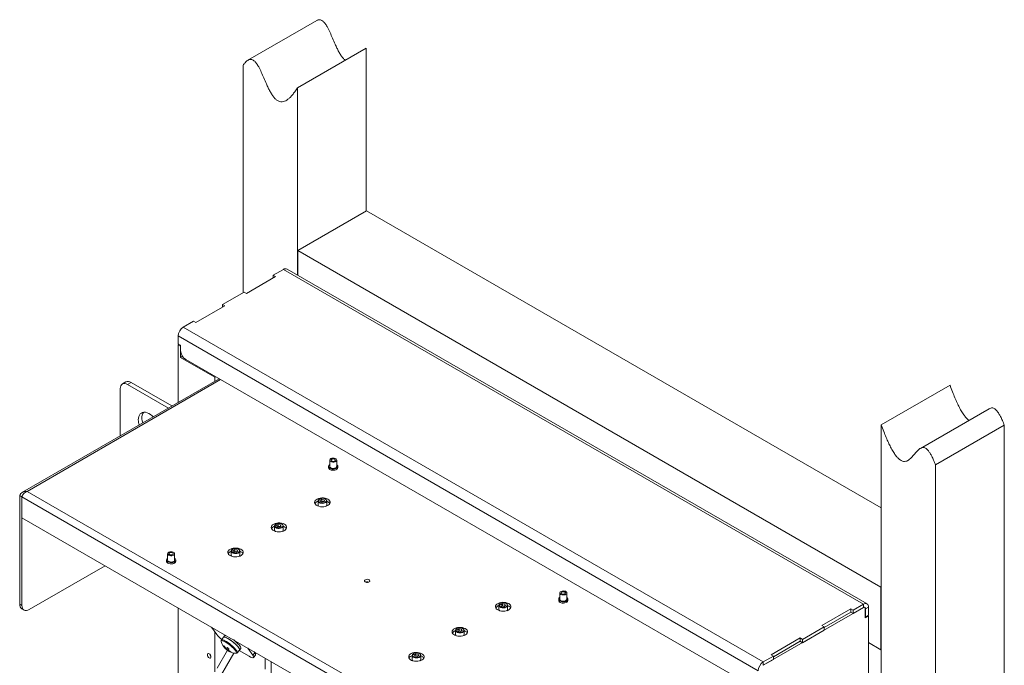
# Model space of a CAD drawing. Units: millimetres. Extents: x 72 to 6837, y -5881 to 2930.
# Drawn here: x 4331 to 5293, y -1910 to -1279 of the extents above; entities that cross this region are included whole.
import ezdxf

# ---------------------------------------------------------------- set-up
doc = ezdxf.new("R2010")
doc.units = ezdxf.units.MM

msp = doc.modelspace()

# ---------------------------------------------------------------- linework, layer by layer
at = {"color": 7, "linetype": 'Continuous', "lineweight": 18}
for p, q in [((4621.38, -1279.6), (4554.21, -1318.38)), ((4602.52, -1345.37), (4669.7, -1306.59)), ((4669.7, -1306.59), (4669.7, -1465.81)), ((4549.49, -1323.26), (4549.49, -1545.58)), ((4602.52, -1345.37), (4602.52, -1528.35)), ((4602.88, -1504.39), (4670.05, -1465.61)), ((5173.16, -1756.04), (4670.05, -1465.61)), ((4602.88, -1504.39), (5172.8, -1833.4)), ((4602.88, -1504.39), (4602.88, -1528.55)), ((4588.88, -1522.84), (4578.83, -1528.64)), ((4581.13, -1529.96), (4578.83, -1528.64)), ((4578.83, -1528.64), (4578.83, -1531.29)), ((5155.69, -1850.06), (4588.88, -1522.84)), ((5159.19, -1849.71), (4592.38, -1522.49)), ((4552.85, -1546.29), (4581.13, -1529.96)), ((4550.55, -1544.96), (4529.34, -1557.21)), ((4550.55, -1544.96), (4552.85, -1546.29)), ((4503.35, -1574.87), (4531.64, -1558.54)), ((4531.64, -1558.54), (4529.34, -1557.21)), ((4529.34, -1557.21), (4529.34, -1559.86)), ((4501.05, -1573.54), (4491.01, -1579.33)), ((4501.05, -1573.54), (4503.35, -1574.87)), ((4491.01, -1579.33), (5057.83, -1906.55)), ((5052.88, -1915.12), (4486.06, -1587.91)), ((4486.06, -1595.67), (4486.06, -1587.91)), ((4488.4, -1597.01), (4486.06, -1595.67)), ((4486.77, -1596.07), (4486.06, -1596.48)), ((4486.06, -1596.48), (4488.36, -1597.81)), ((4486.06, -1652.85), (4486.06, -1596.48)), ((4488.4, -1602.32), (4488.4, -1597.01)), ((4488.4, -1597.79), (4488.36, -1597.81)), ((4488.36, -1608.83), (4488.36, -1597.81)), ((4490.2, -1607.77), (4488.36, -1608.83)), ((4488.36, -1608.83), (4521.98, -1628.24)), ((5045.6, -1929.7), (4493.35, -1610.89)), ((4526.04, -1629.77), (4334.03, -1740.61)), ((4527.53, -1630.63), (4338.38, -1739.82)), ((4435.01, -1632.79), (4431.48, -1634.83)), ((4440.01, -1633.28), (4436.48, -1635.32)), ((4476.45, -1658.4), (4436.48, -1635.32)), ((4479.98, -1656.36), (4440.01, -1633.28)), ((4521.98, -1628.24), (4522.69, -1627.83)), ((4521.98, -1632.11), (4521.98, -1628.24)), ((4429.41, -1639.41), (4429.41, -1685.55)), ((5173.16, -1674.79), (5240.33, -1636.01)), ((5278.56, -1659.02), (5211.39, -1697.8)), ((5173.16, -1674.79), (5173.16, -1964.49)), ((5226.19, -1713.91), (5293.37, -1675.13)), ((5293.37, -1675.13), (5293.37, -3084.2)), ((4634.07, -1709.31), (4634.07, -1715.43)), ((4640.97, -1715.43), (4640.97, -1709.31)), ((4633.02, -1715.43), (4633.02, -1716.66)), ((4642.02, -1716.66), (4642.02, -1715.43)), ((5226.19, -1713.91), (5226.19, -3122.98)), ((4338.38, -1739.82), (4822.26, -2019.16)), ((4333.29, -1745.21), (4331.17, -1743.99)), ((4331.17, -1850.06), (4331.17, -1743.99)), ((4333.29, -1851.28), (4333.29, -1745.21)), ((4333.36, -1745.25), (4820.06, -2026.22)), ((4333.36, -1745.25), (4333.36, -1765.59)), ((4622.67, -1749.11), (4622.67, -1752.99)), ((4623.91, -1747.38), (4624, -1747.32)), ((4626.31, -1747.59), (4624.64, -1748.55)), ((4625.25, -1749.87), (4624.64, -1748.55)), ((4625.25, -1749.87), (4627.53, -1750.22)), ((4626.31, -1749.63), (4625.76, -1749.95)), ((4626.31, -1747.59), (4628.59, -1747.94)), ((4626.31, -1749.63), (4626.31, -1747.59)), ((4626.31, -1749.63), (4627.45, -1749.81)), ((4627.45, -1749.81), (4628.07, -1749.91)), ((4627.53, -1750.22), (4629.2, -1749.26)), ((4628.59, -1747.94), (4629.2, -1749.26)), ((4628.59, -1749.61), (4628.59, -1747.94)), ((4631.17, -1752.99), (4631.17, -1749.11)), ((4632.26, -1749.91), (4631.17, -1749.39)), ((4333.36, -1765.59), (4820.06, -2046.55)), ((4580.24, -1773.6), (4580.24, -1777.48)), ((4581.49, -1771.87), (4581.58, -1771.82)), ((4583.88, -1772.08), (4582.21, -1773.05)), ((4582.82, -1774.36), (4582.21, -1773.05)), ((4582.82, -1774.36), (4585.1, -1774.71)), ((4583.88, -1774.13), (4583.34, -1774.44)), ((4583.88, -1772.08), (4586.16, -1772.44)), ((4583.88, -1774.13), (4583.88, -1772.08)), ((4583.88, -1774.13), (4585.02, -1774.3)), ((4585.02, -1774.3), (4585.65, -1774.4)), ((4585.1, -1774.71), (4586.77, -1773.75)), ((4586.16, -1772.44), (4586.77, -1773.75)), ((4586.16, -1774.1), (4586.16, -1772.44)), ((4588.74, -1777.48), (4588.74, -1773.6)), ((4589.83, -1774.4), (4588.74, -1773.88)), ((4537.82, -1798.1), (4537.82, -1801.97)), ((4539.06, -1796.36), (4539.15, -1796.31)), ((4541.45, -1796.58), (4539.79, -1797.54)), ((4540.4, -1798.85), (4539.79, -1797.54)), ((4540.4, -1798.85), (4542.68, -1799.21)), ((4541.45, -1798.62), (4540.91, -1798.93)), ((4541.45, -1796.58), (4543.73, -1796.93)), ((4541.45, -1798.62), (4541.45, -1796.58)), ((4541.45, -1798.62), (4542.59, -1798.79)), ((4542.59, -1798.79), (4543.22, -1798.89)), ((4542.68, -1799.21), (4544.34, -1798.24)), ((4543.73, -1796.93), (4544.34, -1798.24)), ((4543.73, -1798.6), (4543.73, -1796.93)), ((4546.32, -1801.97), (4546.32, -1798.1)), ((4547.4, -1798.89), (4546.32, -1798.37)), ((4474.63, -1806.87), (4474.63, -1808.1)), ((4475.68, -1800.75), (4475.68, -1806.87)), ((4482.58, -1806.87), (4482.58, -1800.75)), ((4483.63, -1808.1), (4483.63, -1806.87)), ((4414.62, -1812.5), (4340.36, -1855.37)), ((5172.8, -1833.4), (5173.16, -1833.2)), ((5172.8, -1894.64), (5172.8, -1833.4)), ((4857.88, -1845.24), (4857.88, -1846.47)), ((4858.93, -1839.12), (4858.93, -1845.24)), ((4865.83, -1845.24), (4865.83, -1839.12)), ((4866.88, -1846.47), (4866.88, -1845.24)), ((4331.17, -1850.06), (4333.29, -1851.28)), ((4333.24, -1854.64), (4335.36, -1855.86)), ((4486.06, -1978.29), (4486.06, -1853.74)), ((4799.44, -1851.16), (4799.44, -1855.04)), ((4800.69, -1849.43), (4800.78, -1849.38)), ((4803.08, -1849.64), (4801.42, -1850.61)), ((4802.03, -1851.92), (4801.42, -1850.61)), ((4802.03, -1851.92), (4804.3, -1852.27)), ((4803.08, -1851.68), (4802.54, -1852)), ((4803.08, -1849.64), (4805.36, -1849.99)), ((4803.08, -1851.68), (4803.08, -1849.64)), ((4803.08, -1851.68), (4804.22, -1851.86)), ((4804.22, -1851.86), (4804.85, -1851.96)), ((4804.3, -1852.27), (4805.97, -1851.31)), ((4805.36, -1849.99), (4805.97, -1851.31)), ((4805.36, -1851.66), (4805.36, -1849.99)), ((4807.94, -1855.04), (4807.94, -1851.16)), ((4809.03, -1851.96), (4807.94, -1851.44)), ((5155.69, -1853.32), (5057.83, -1909.82)), ((5143.35, -1854.53), (5115.07, -1870.85)), ((5145.65, -1855.85), (5143.35, -1854.53)), ((5143.35, -1857.79), (5143.35, -1854.53)), ((5145.65, -1855.85), (5155.69, -1850.06)), ((5145.65, -1859.12), (5155.69, -1853.32)), ((5145.65, -1859.12), (5145.65, -1855.85)), ((5155.69, -1853.32), (5155.69, -1850.06)), ((5156.94, -1853.2), (5156.66, -1853.03)), ((5157.46, -1863.32), (5157.46, -1854.34)), ((5157.46, -1854.34), (5157.81, -1854.55)), ((5157.81, -1854.55), (5160.64, -1852.91)), ((5157.81, -1862.3), (5157.81, -1854.55)), ((5160.64, -1860.67), (5160.64, -1852.91)), ((5117.37, -1872.79), (5143.35, -1857.79)), ((5143.35, -1857.79), (5145.65, -1859.12)), ((5160.64, -1861.49), (5157.46, -1863.32)), ((5157.81, -1862.3), (5157.46, -1862.1)), ((5160.64, -1860.67), (5157.81, -1862.3)), ((5160.64, -1861.49), (5159.93, -1861.08)), ((5160.64, -1971.72), (5160.64, -1861.49)), ((4523.68, -1879.64), (4518.73, -1872.6)), ((4757.02, -1875.65), (4757.02, -1879.53)), ((4758.26, -1873.92), (4758.35, -1873.87)), ((4760.66, -1874.13), (4758.99, -1875.1)), ((4759.6, -1876.41), (4758.99, -1875.1)), ((4760.66, -1876.18), (4760.11, -1876.49)), ((4760.66, -1874.13), (4762.94, -1874.49)), ((4760.66, -1876.18), (4760.66, -1874.13)), ((4760.66, -1876.18), (4761.8, -1876.35)), ((4761.88, -1876.76), (4763.55, -1875.8)), ((4762.94, -1874.49), (4763.55, -1875.8)), ((4762.94, -1876.15), (4762.94, -1874.49)), ((4765.52, -1879.53), (4765.52, -1875.65)), ((4766.61, -1876.45), (4765.52, -1875.93)), ((5096.15, -1884.43), (5117.37, -1872.18)), ((5096.15, -1887.69), (5117.37, -1875.45)), ((5115.07, -1870.85), (5117.37, -1872.18)), ((5117.37, -1872.18), (5117.37, -1875.45)), ((4521.98, -1916.07), (4521.98, -1877.23)), ((4530.39, -1882.34), (4528.22, -1885.04)), ((4528.34, -1884.94), (4528.23, -1885.03)), ((4531.62, -1880.81), (4530.39, -1882.34)), ((4530.51, -1882.23), (4530.39, -1882.34)), ((4759.6, -1876.41), (4761.88, -1876.76)), ((4761.8, -1876.35), (4762.42, -1876.45)), ((5093.86, -1883.1), (5065.57, -1899.43)), ((5096.15, -1884.43), (5093.86, -1883.1)), ((5093.86, -1886.37), (5093.86, -1883.1)), ((5096.15, -1887.69), (5096.15, -1884.43)), ((4523.98, -1912.62), (4534.07, -1895.13)), ((4527.95, -1886.18), (4528.01, -1886.52)), ((4530.3, -1890.98), (4530.75, -1890.78)), ((4531.92, -1893.01), (4532.25, -1892.66)), ((4533.99, -1895.01), (4535.25, -1893.55)), ((4535.32, -1895.26), (4535.07, -1895.62)), ((4543.81, -1897.57), (4545.98, -1894.87)), ((4555.5, -1901), (4545.63, -1895.3)), ((4545.98, -1894.87), (4547.21, -1893.34)), ((4554.08, -1893.01), (4559.04, -1900.05)), ((5067.87, -1901.37), (5093.86, -1886.37)), ((5093.86, -1886.37), (5096.15, -1887.69)), ((5160.64, -1887.62), (5172.8, -1894.64)), ((5172.8, -1894.64), (5173.16, -1894.44)), ((4540.3, -1897.83), (4471.12, -2017.65)), ((4537.36, -1896.83), (4537.44, -1896.43)), ((4559.04, -1900.05), (4560.87, -1897.77)), ((4559.76, -1902.23), (4561.6, -1899.95)), ((4559.88, -1896.35), (4560.87, -1897.77)), ((4571.07, -1902.81), (4571.07, -1913.59)), ((4714.59, -1900.15), (4714.59, -1904.02)), ((4715.84, -1898.41), (4715.93, -1898.36)), ((4718.23, -1898.63), (4716.56, -1899.59)), ((4717.17, -1900.9), (4716.56, -1899.59)), ((4717.17, -1900.9), (4719.45, -1901.26)), ((4718.23, -1900.67), (4717.69, -1900.98)), ((4718.23, -1898.63), (4720.51, -1898.98)), ((4718.23, -1900.67), (4718.23, -1898.63)), ((4718.23, -1900.67), (4719.37, -1900.84)), ((4719.37, -1900.84), (4720, -1900.94)), ((4719.45, -1901.26), (4721.12, -1900.29)), ((4720.51, -1898.98), (4721.12, -1900.29)), ((4720.51, -1900.65), (4720.51, -1898.98)), ((4723.09, -1904.02), (4723.09, -1900.15)), ((4724.18, -1900.94), (4723.09, -1900.42)), ((5057.83, -1906.55), (5067.87, -1900.75)), ((5057.83, -1909.82), (5067.87, -1904.02)), ((5065.57, -1899.43), (5067.87, -1900.75)), ((5067.87, -1900.75), (5067.87, -1904.02)), ((4576.93, -1906.19), (4576.93, -1921.75)), ((5057.83, -1909.82), (5057.83, -1906.55))]:
    msp.add_line(p, q, dxfattribs=at)
at = {"color": 7, "linetype": 'Continuous', "lineweight": 18, "flags": 128}
for points in [[(4436.48, -1635.32), (4435.1, -1634.68), (4433.77, -1634.38), (4432.55, -1634.43), (4431.48, -1634.83), (4430.6, -1635.56), (4429.94, -1636.59), (4429.54, -1637.89), (4429.41, -1639.41)], [(4461.57, -1666.99), (4460.5, -1665.96), (4458.91, -1664.68), (4457.28, -1663.67), (4455.67, -1662.96), (4454.1, -1662.55), (4452.62, -1662.46), (4451.26, -1662.7), (4450.05, -1663.24), (4449.01, -1664.09), (4448.18, -1665.23), (4447.58, -1666.61), (4447.21, -1668.23), (4447.08, -1670.03)], [(4451.35, -1672.88), (4450.9, -1670.94), (4450.65, -1668.94), (4450.65, -1667.06), (4450.9, -1665.35), (4451.39, -1663.85), (4452.11, -1662.58), (4452.17, -1662.5)], [(4635.08, -1710.72), (4634.42, -1710.18), (4634.1, -1709.56), (4634.15, -1708.9), (4634.56, -1708.29), (4635.29, -1707.79), (4636.27, -1707.45), (4637.38, -1707.32), (4638.51, -1707.4), (4639.53, -1707.69), (4640.33, -1708.15), (4640.83, -1708.74), (4640.97, -1709.39), (4640.74, -1710.03), (4640.16, -1710.6), (4639.29, -1711.02), (4638.23, -1711.26), (4637.1, -1711.29), (4636.01, -1711.1), (4635.08, -1710.72)], [(4636.04, -1710.17), (4635.58, -1709.77), (4635.42, -1709.31), (4635.58, -1708.85), (4636.04, -1708.45), (4636.72, -1708.19), (4637.52, -1708.1), (4638.33, -1708.19), (4639.01, -1708.45), (4639.46, -1708.85), (4639.62, -1709.31), (4639.46, -1709.77), (4639.01, -1710.17), (4638.33, -1710.43), (4637.52, -1710.52), (4636.72, -1710.43), (4636.04, -1710.17)], [(4633.02, -1716.66), (4633.13, -1717.21), (4633.57, -1717.9), (4634.34, -1718.5), (4635.37, -1718.94), (4636.57, -1719.2), (4637.85, -1719.25), (4639.1, -1719.09), (4640.22, -1718.74), (4641.13, -1718.22), (4641.74, -1717.57), (4642.01, -1716.84), (4642.02, -1716.66)], [(4634.07, -1713.77), (4633.92, -1713.88), (4633.31, -1714.53), (4633.04, -1715.25), (4633.13, -1715.99), (4633.57, -1716.68), (4634.34, -1717.27), (4635.37, -1717.71), (4636.57, -1717.97), (4637.85, -1718.02), (4639.1, -1717.87), (4640.22, -1717.51), (4641.13, -1716.99), (4641.74, -1716.34), (4642.01, -1715.62), (4641.92, -1714.88), (4641.47, -1714.19), (4640.97, -1713.77)], [(4634.07, -1715.43), (4634.22, -1716), (4634.72, -1716.59), (4635.52, -1717.05), (4636.54, -1717.34), (4637.67, -1717.42), (4638.78, -1717.29), (4639.75, -1716.95), (4640.49, -1716.45), (4640.9, -1715.84), (4640.97, -1715.43)], [(4632.26, -1747.46), (4630.98, -1746.87), (4629.52, -1746.45), (4627.94, -1746.22), (4626.31, -1746.2), (4624.7, -1746.37), (4623.2, -1746.75), (4621.88, -1747.3), (4620.79, -1748), (4619.98, -1748.82), (4619.5, -1749.72), (4619.37, -1750.66), (4619.59, -1751.59), (4620.15, -1752.48), (4621.03, -1753.27), (4622.19, -1753.94), (4623.56, -1754.44), (4625.1, -1754.77), (4626.71, -1754.9), (4628.34, -1754.82), (4629.9, -1754.54), (4631.32, -1754.08), (4632.54, -1753.45), (4633.49, -1752.68), (4634.14, -1751.82), (4634.44, -1750.89), (4634.4, -1749.95), (4634, -1749.04), (4633.28, -1748.19), (4632.26, -1747.46)], [(4631.17, -1749.11), (4631.16, -1749.2), (4630.93, -1749.92), (4630.34, -1750.57), (4629.44, -1751.08), (4628.32, -1751.43), (4627.08, -1751.56), (4625.82, -1751.48), (4624.66, -1751.19), (4623.7, -1750.71), (4623.02, -1750.09), (4622.69, -1749.39), (4622.67, -1749.11)], [(4624.09, -1747.27), (4623.38, -1747.83), (4622.99, -1748.48), (4622.94, -1749.16), (4623.25, -1749.83), (4623.89, -1750.41), (4624.79, -1750.86), (4625.88, -1751.14), (4627.07, -1751.21), (4628.24, -1751.09), (4629.29, -1750.76), (4630.14, -1750.28), (4630.69, -1749.67), (4630.92, -1748.99), (4630.78, -1748.31), (4630.3, -1747.68), (4629.53, -1747.16), (4628.52, -1746.79), (4627.37, -1746.61), (4626.17, -1746.64), (4625.05, -1746.86), (4624.09, -1747.27)], [(4589.83, -1771.95), (4588.56, -1771.36), (4587.1, -1770.94), (4585.51, -1770.71), (4583.88, -1770.69), (4582.28, -1770.87), (4580.78, -1771.24), (4579.45, -1771.79), (4578.36, -1772.49), (4577.56, -1773.31), (4577.08, -1774.21), (4576.94, -1775.15), (4577.16, -1776.08), (4577.73, -1776.97), (4578.61, -1777.76), (4579.76, -1778.43), (4581.14, -1778.94), (4582.67, -1779.26), (4584.29, -1779.39), (4585.91, -1779.31), (4587.47, -1779.04), (4588.9, -1778.57), (4590.11, -1777.94), (4591.06, -1777.18), (4591.71, -1776.31), (4592.02, -1775.39), (4591.97, -1774.44), (4591.58, -1773.53), (4590.85, -1772.68), (4589.83, -1771.95)], [(4588.74, -1773.6), (4588.74, -1773.69), (4588.5, -1774.41), (4587.91, -1775.06), (4587.02, -1775.58), (4585.9, -1775.92), (4584.65, -1776.05), (4583.39, -1775.97), (4582.23, -1775.68), (4581.27, -1775.2), (4580.6, -1774.58), (4580.27, -1773.88), (4580.24, -1773.6)], [(4581.66, -1771.77), (4580.95, -1772.32), (4580.56, -1772.97), (4580.52, -1773.66), (4580.83, -1774.32), (4581.46, -1774.9), (4582.36, -1775.35), (4583.46, -1775.63), (4584.64, -1775.71), (4585.81, -1775.58), (4586.87, -1775.26), (4587.71, -1774.77), (4588.27, -1774.16), (4588.49, -1773.49), (4588.36, -1772.8), (4587.88, -1772.17), (4587.1, -1771.65), (4586.09, -1771.28), (4584.94, -1771.1), (4583.75, -1771.13), (4582.62, -1771.36), (4581.66, -1771.77)], [(4476.69, -1802.16), (4476.03, -1801.62), (4475.71, -1800.99), (4475.76, -1800.34), (4476.17, -1799.73), (4476.9, -1799.23), (4477.88, -1798.89), (4478.99, -1798.76), (4480.12, -1798.84), (4481.14, -1799.13), (4481.94, -1799.59), (4482.44, -1800.18), (4482.58, -1800.83), (4482.35, -1801.47), (4481.77, -1802.03), (4480.9, -1802.46), (4479.84, -1802.7), (4478.71, -1802.72), (4477.62, -1802.54), (4476.69, -1802.16)], [(4547.4, -1796.44), (4546.13, -1795.85), (4544.67, -1795.43), (4543.08, -1795.21), (4541.45, -1795.18), (4539.85, -1795.36), (4538.35, -1795.73), (4537.02, -1796.28), (4535.93, -1796.98), (4535.13, -1797.8), (4534.65, -1798.7), (4534.52, -1799.64), (4534.74, -1800.58), (4535.3, -1801.46), (4536.18, -1802.25), (4537.33, -1802.92), (4538.71, -1803.43), (4540.24, -1803.75), (4541.86, -1803.88), (4543.49, -1803.8), (4545.05, -1803.53), (4546.47, -1803.06), (4547.68, -1802.43), (4548.64, -1801.67), (4549.28, -1800.8), (4549.59, -1799.88), (4549.55, -1798.94), (4549.15, -1798.02), (4548.43, -1797.18), (4547.4, -1796.44)], [(4546.32, -1798.1), (4546.31, -1798.19), (4546.08, -1798.91), (4545.48, -1799.55), (4544.59, -1800.07), (4543.47, -1800.41), (4542.22, -1800.55), (4540.97, -1800.46), (4539.8, -1800.17), (4538.84, -1799.7), (4538.17, -1799.08), (4537.84, -1798.37), (4537.82, -1798.1)], [(4539.24, -1796.26), (4538.53, -1796.81), (4538.13, -1797.46), (4538.09, -1798.15), (4538.4, -1798.81), (4539.03, -1799.4), (4539.94, -1799.85), (4541.03, -1800.12), (4542.21, -1800.2), (4543.39, -1800.07), (4544.44, -1799.75), (4545.28, -1799.26), (4545.84, -1798.65), (4546.06, -1797.98), (4545.93, -1797.29), (4545.45, -1796.66), (4544.67, -1796.14), (4543.66, -1795.77), (4542.51, -1795.6), (4541.32, -1795.62), (4540.2, -1795.85), (4539.24, -1796.26)], [(4474.63, -1808.1), (4474.74, -1808.65), (4475.18, -1809.34), (4475.95, -1809.93), (4476.98, -1810.38), (4478.18, -1810.63), (4479.45, -1810.69), (4480.71, -1810.53), (4481.83, -1810.18), (4482.73, -1809.65), (4483.35, -1809), (4483.62, -1808.28), (4483.63, -1808.1)], [(4475.68, -1805.2), (4475.53, -1805.31), (4474.92, -1805.96), (4474.64, -1806.69), (4474.74, -1807.42), (4475.18, -1808.12), (4475.95, -1808.71), (4476.98, -1809.15), (4478.18, -1809.41), (4479.45, -1809.46), (4480.71, -1809.31), (4481.83, -1808.95), (4482.73, -1808.43), (4483.35, -1807.78), (4483.62, -1807.06), (4483.53, -1806.32), (4483.08, -1805.63), (4482.58, -1805.2)], [(4475.68, -1806.87), (4475.83, -1807.44), (4476.32, -1808.03), (4477.13, -1808.49), (4478.15, -1808.78), (4479.28, -1808.86), (4480.39, -1808.73), (4481.36, -1808.39), (4482.1, -1807.89), (4482.51, -1807.28), (4482.58, -1806.87)], [(4477.65, -1801.6), (4477.19, -1801.21), (4477.03, -1800.75), (4477.19, -1800.28), (4477.65, -1799.89), (4478.33, -1799.63), (4479.13, -1799.54), (4479.94, -1799.63), (4480.62, -1799.89), (4481.07, -1800.28), (4481.23, -1800.75), (4481.07, -1801.21), (4480.62, -1801.6), (4479.94, -1801.87), (4479.13, -1801.96), (4478.33, -1801.87), (4477.65, -1801.6)], [(4672.6, -1826.22), (4671.81, -1825.91), (4670.88, -1825.78), (4669.93, -1825.86), (4669.1, -1826.13), (4668.49, -1826.55), (4668.18, -1827.07), (4668.23, -1827.63), (4668.61, -1828.13), (4669.29, -1828.52), (4670.16, -1828.74), (4671.12, -1828.77), (4672.02, -1828.59), (4672.76, -1828.24), (4673.22, -1827.76), (4673.36, -1827.21), (4673.14, -1826.68), (4672.6, -1826.22)], [(4859.94, -1840.53), (4859.28, -1839.99), (4858.96, -1839.36), (4859.01, -1838.71), (4859.42, -1838.1), (4860.15, -1837.6), (4861.13, -1837.26), (4862.24, -1837.13), (4863.37, -1837.21), (4864.39, -1837.5), (4865.19, -1837.96), (4865.69, -1838.55), (4865.83, -1839.2), (4865.6, -1839.84), (4865.02, -1840.41), (4864.15, -1840.83), (4863.09, -1841.07), (4861.96, -1841.09), (4860.87, -1840.91), (4859.94, -1840.53)], [(4857.88, -1846.47), (4857.99, -1847.02), (4858.43, -1847.71), (4859.2, -1848.3), (4860.23, -1848.75), (4861.43, -1849.01), (4862.71, -1849.06), (4863.96, -1848.9), (4865.08, -1848.55), (4865.99, -1848.02), (4866.6, -1847.38), (4866.87, -1846.65), (4866.88, -1846.47)], [(4858.93, -1843.57), (4858.78, -1843.69), (4858.17, -1844.33), (4857.9, -1845.06), (4857.99, -1845.79), (4858.43, -1846.49), (4859.2, -1847.08), (4860.23, -1847.52), (4861.43, -1847.78), (4862.71, -1847.83), (4863.96, -1847.68), (4865.08, -1847.32), (4865.99, -1846.8), (4866.6, -1846.15), (4866.87, -1845.43), (4866.78, -1844.69), (4866.33, -1844), (4865.83, -1843.57)], [(4858.93, -1845.24), (4859.08, -1845.81), (4859.58, -1846.4), (4860.38, -1846.86), (4861.4, -1847.15), (4862.53, -1847.23), (4863.64, -1847.1), (4864.61, -1846.76), (4865.35, -1846.26), (4865.76, -1845.65), (4865.83, -1845.24)], [(4860.9, -1839.98), (4860.44, -1839.58), (4860.28, -1839.12), (4860.44, -1838.65), (4860.9, -1838.26), (4861.58, -1838), (4862.38, -1837.91), (4863.19, -1838), (4863.87, -1838.26), (4864.32, -1838.65), (4864.48, -1839.12), (4864.32, -1839.58), (4863.87, -1839.98), (4863.19, -1840.24), (4862.38, -1840.33), (4861.58, -1840.24), (4860.9, -1839.98)], [(4333.29, -1851.28), (4333.43, -1852.8), (4333.83, -1854.1), (4334.48, -1855.13), (4335.36, -1855.86), (4336.43, -1856.26), (4337.66, -1856.31), (4338.98, -1856), (4340.36, -1855.37)], [(4809.03, -1849.51), (4807.76, -1848.92), (4806.3, -1848.5), (4804.71, -1848.27), (4803.08, -1848.25), (4801.48, -1848.42), (4799.98, -1848.8), (4798.65, -1849.35), (4797.56, -1850.05), (4796.76, -1850.87), (4796.28, -1851.77), (4796.15, -1852.71), (4796.37, -1853.64), (4796.93, -1854.53), (4797.81, -1855.32), (4798.96, -1855.99), (4800.34, -1856.5), (4801.87, -1856.82), (4803.49, -1856.95), (4805.12, -1856.87), (4806.68, -1856.59), (4808.1, -1856.13), (4809.31, -1855.5), (4810.27, -1854.74), (4810.91, -1853.87), (4811.22, -1852.94), (4811.18, -1852), (4810.78, -1851.09), (4810.06, -1850.24), (4809.03, -1849.51)], [(4807.94, -1851.16), (4807.94, -1851.25), (4807.71, -1851.97), (4807.11, -1852.62), (4806.22, -1853.14), (4805.1, -1853.48), (4803.85, -1853.61), (4802.59, -1853.53), (4801.43, -1853.24), (4800.47, -1852.76), (4799.8, -1852.14), (4799.47, -1851.44), (4799.44, -1851.16)], [(4800.87, -1849.32), (4800.16, -1849.88), (4799.76, -1850.53), (4799.72, -1851.22), (4800.03, -1851.88), (4800.66, -1852.46), (4801.57, -1852.91), (4802.66, -1853.19), (4803.84, -1853.27), (4805.02, -1853.14), (4806.07, -1852.82), (4806.91, -1852.33), (4807.47, -1851.72), (4807.69, -1851.04), (4807.56, -1850.36), (4807.08, -1849.73), (4806.3, -1849.21), (4805.29, -1848.84), (4804.14, -1848.66), (4802.95, -1848.69), (4801.83, -1848.92), (4800.87, -1849.32)], [(4766.61, -1874), (4765.33, -1873.41), (4763.87, -1872.99), (4762.29, -1872.76), (4760.66, -1872.74), (4759.05, -1872.92), (4757.55, -1873.29), (4756.23, -1873.84), (4755.14, -1874.54), (4754.33, -1875.36), (4753.85, -1876.26), (4753.72, -1877.2), (4753.94, -1878.13), (4754.5, -1879.02), (4755.38, -1879.81), (4756.54, -1880.48), (4757.91, -1880.99), (4759.45, -1881.31), (4761.06, -1881.44), (4762.69, -1881.36), (4764.25, -1881.09), (4765.67, -1880.62), (4766.89, -1879.99), (4767.84, -1879.23), (4768.49, -1878.36), (4768.79, -1877.44), (4768.75, -1876.49), (4768.35, -1875.58), (4767.63, -1874.74), (4766.61, -1874)], [(4765.52, -1875.65), (4765.52, -1875.75), (4765.28, -1876.46), (4764.69, -1877.11), (4763.79, -1877.63), (4762.67, -1877.97), (4761.43, -1878.11), (4760.17, -1878.02), (4759.01, -1877.73), (4758.05, -1877.25), (4757.37, -1876.63), (4757.04, -1875.93), (4757.02, -1875.65)], [(4758.44, -1873.82), (4757.73, -1874.37), (4757.34, -1875.02), (4757.29, -1875.71), (4757.6, -1876.37), (4758.24, -1876.96), (4759.14, -1877.4), (4760.23, -1877.68), (4761.42, -1877.76), (4762.59, -1877.63), (4763.64, -1877.31), (4764.49, -1876.82), (4765.04, -1876.21), (4765.27, -1875.54), (4765.13, -1874.85), (4764.66, -1874.22), (4763.88, -1873.7), (4762.87, -1873.33), (4761.72, -1873.16), (4760.52, -1873.18), (4759.4, -1873.41), (4758.44, -1873.82)], [(4528.17, -1885.71), (4527.96, -1886.05), (4527.95, -1886.18)], [(4542.84, -1898.06), (4542.98, -1897.99), (4543.19, -1897.65), (4543.11, -1897.09), (4542.74, -1896.32), (4542.1, -1895.38), (4541.2, -1894.31), (4540.09, -1893.14), (4538.8, -1891.93), (4537.39, -1890.71), (4535.91, -1889.53), (4534.42, -1888.44), (4532.97, -1887.49), (4531.63, -1886.7), (4530.43, -1886.11), (4529.43, -1885.74), (4528.67, -1885.61), (4528.17, -1885.71)], [(4543.81, -1897.57), (4543.84, -1897.53), (4543.91, -1897.08), (4543.7, -1896.42), (4543.22, -1895.58), (4542.47, -1894.58), (4541.49, -1893.46), (4540.31, -1892.27), (4538.97, -1891.04), (4537.53, -1889.82), (4536.04, -1888.65), (4534.54, -1887.58), (4533.1, -1886.64), (4531.76, -1885.88), (4530.58, -1885.31), (4529.59, -1884.95), (4528.83, -1884.83), (4528.34, -1884.94)], [(4545.98, -1894.87), (4546.08, -1894.66), (4546.03, -1894.12), (4545.7, -1893.37), (4545.1, -1892.46), (4544.24, -1891.4), (4543.17, -1890.25), (4541.92, -1889.03), (4540.53, -1887.8), (4539.06, -1886.6), (4537.56, -1885.47), (4536.08, -1884.45), (4534.68, -1883.58), (4533.4, -1882.9), (4532.3, -1882.42), (4531.4, -1882.17), (4530.76, -1882.14), (4530.39, -1882.34)], [(4545.98, -1894.87), (4546.01, -1894.83), (4546.09, -1894.38), (4545.88, -1893.72), (4545.39, -1892.87), (4544.64, -1891.87), (4543.66, -1890.76), (4542.48, -1889.56), (4541.15, -1888.33), (4539.71, -1887.11), (4538.21, -1885.95), (4536.71, -1884.87), (4535.27, -1883.94), (4533.93, -1883.17), (4532.75, -1882.6), (4531.76, -1882.25), (4531.01, -1882.12), (4530.51, -1882.23)], [(4547.21, -1893.34), (4547.3, -1893.14), (4547.26, -1892.59), (4546.92, -1891.85), (4546.32, -1890.93), (4545.47, -1889.88), (4544.4, -1888.72), (4543.14, -1887.51), (4541.76, -1886.28), (4540.29, -1885.07), (4540.13, -1884.95)], [(4518.09, -1901.58), (4517.96, -1902.28), (4517.58, -1902.72), (4517, -1902.84), (4516.33, -1902.6), (4515.65, -1902.05), (4515.08, -1901.28), (4514.69, -1900.4), (4514.56, -1899.54), (4514.69, -1898.83), (4515.08, -1898.39), (4515.65, -1898.28), (4516.33, -1898.52), (4517, -1899.06), (4517.58, -1899.84), (4517.96, -1900.72), (4518.09, -1901.58)], [(4542.41, -1898.1), (4542.48, -1898.1), (4542.84, -1898.06)], [(4555.5, -1901), (4556.81, -1901.7), (4557.94, -1902.18), (4558.83, -1902.42), (4559.46, -1902.41), (4559.81, -1902.16), (4559.85, -1901.66), (4559.59, -1900.95), (4559.04, -1900.05)], [(4560.87, -1897.77), (4561.43, -1898.67), (4561.69, -1899.38), (4561.65, -1899.87), (4561.6, -1899.95)], [(4724.18, -1898.49), (4722.91, -1897.9), (4721.45, -1897.48), (4719.86, -1897.26), (4718.23, -1897.23), (4716.63, -1897.41), (4715.13, -1897.78), (4713.8, -1898.33), (4712.71, -1899.03), (4711.91, -1899.85), (4711.43, -1900.75), (4711.29, -1901.69), (4711.51, -1902.63), (4712.08, -1903.51), (4712.96, -1904.31), (4714.11, -1904.97), (4715.49, -1905.48), (4717.02, -1905.8), (4718.64, -1905.93), (4720.26, -1905.86), (4721.83, -1905.58), (4723.25, -1905.11), (4724.46, -1904.49), (4725.41, -1903.72), (4726.06, -1902.85), (4726.37, -1901.93), (4726.32, -1900.99), (4725.93, -1900.07), (4725.2, -1899.23), (4724.18, -1898.49)], [(4723.09, -1900.15), (4723.09, -1900.24), (4722.85, -1900.96), (4722.26, -1901.6), (4721.37, -1902.12), (4720.25, -1902.46), (4719, -1902.6), (4717.74, -1902.52), (4716.58, -1902.22), (4715.62, -1901.75), (4714.95, -1901.13), (4714.62, -1900.42), (4714.59, -1900.15)], [(4716.01, -1898.31), (4715.31, -1898.86), (4714.91, -1899.51), (4714.87, -1900.2), (4715.18, -1900.87), (4715.81, -1901.45), (4716.71, -1901.9), (4717.81, -1902.17), (4718.99, -1902.25), (4720.16, -1902.12), (4721.22, -1901.8), (4722.06, -1901.31), (4722.62, -1900.7), (4722.84, -1900.03), (4722.71, -1899.34), (4722.23, -1898.71), (4721.45, -1898.19), (4720.44, -1897.83), (4719.29, -1897.65), (4718.1, -1897.67), (4716.97, -1897.9), (4716.01, -1898.31)]]:
    msp.add_lwpolyline(points, dxfattribs=at)
at = {"color": 7, "linetype": 'Continuous', "lineweight": 18}
for centre, radius, start, end in [((4590.93, -1525.7), 3.52, 65.69288, 125.61758), ((4496.81, -1588.4), 10.76, 122.60548, 177.39452), ((4499.14, -1601.83), 10.76, 182.60548, 237.39452), ((4437.08, -1637.37), 5.03, 54.38242, 114.30712), ((4465.47, -1669.78), 18.39, 180.77291, 196.26018), ((4624.37, -1754.61), 5.5, 108.07642, 148.79789), ((4624.74, -1749.29), 2.08, 113.5055, 175.17436), ((4626.92, -1753.05), 3.29, 80.71348, 109.57392), ((4627.01, -1752.71), 2.94, 70.31655, 81.48431), ((4628.99, -1749.35), 2.19, 6.18961, 67.39249), ((4630.19, -1753.94), 4.53, 28.68835, 62.83289), ((4624.51, -1752.9), 1.84, 182.80497, 235.18039), ((4629.38, -1752.93), 1.79, 304.00051, 358.01414), ((4581.95, -1779.1), 5.5, 108.07642, 148.79789), ((4582.32, -1773.78), 2.08, 113.5055, 175.17436), ((4582.08, -1777.39), 1.84, 182.80497, 235.18039), ((4584.49, -1777.55), 3.29, 80.71348, 109.57392), ((4584.58, -1777.21), 2.94, 70.31655, 81.48431), ((4586.56, -1773.84), 2.19, 6.18962, 67.39253), ((4586.95, -1777.42), 1.79, 304.00051, 358.01414), ((4587.76, -1778.43), 4.53, 28.68835, 62.83289), ((4539.52, -1803.6), 5.5, 108.07642, 148.79789), ((4539.89, -1798.27), 2.08, 113.5055, 175.17436), ((4542.06, -1802.04), 3.29, 80.71348, 109.57392), ((4542.16, -1801.7), 2.94, 70.31655, 81.48431), ((4544.14, -1798.33), 2.19, 6.18959, 67.39226), ((4545.33, -1802.93), 4.53, 28.68835, 62.83289), ((4539.66, -1801.88), 1.84, 182.80497, 235.18039), ((4544.52, -1801.91), 1.79, 304.00051, 358.01414), ((4670.76, -1832.39), 4.16, 68.83869, 111.16131), ((4336.07, -1850.6), 4.93, 173.70115, 234.98667), ((4801.15, -1856.66), 5.5, 108.07642, 148.79789), ((4801.52, -1851.34), 2.08, 113.5055, 175.17436), ((4801.29, -1854.95), 1.84, 182.80497, 235.18039), ((4803.69, -1855.11), 3.29, 80.71348, 109.57392), ((4803.79, -1854.77), 2.94, 70.31655, 81.48431), ((4805.77, -1851.4), 2.19, 6.18962, 67.3925), ((4806.15, -1854.98), 1.79, 304.00051, 358.01414), ((4806.96, -1855.99), 4.53, 28.68835, 62.83289), ((5157.62, -1852.42), 3.06, 350.78596, 129.20329), ((5156.52, -1854.34), 1.31, 350.78596, 129.20329), ((5156.38, -1854.17), 1.09, 350.78596, 129.20329), ((4758.72, -1881.15), 5.5, 108.07642, 148.79789), ((4759.09, -1875.83), 2.08, 113.5055, 175.17436), ((4761.27, -1879.6), 3.29, 80.71348, 109.57392), ((4763.34, -1875.89), 2.19, 6.18962, 67.3925), ((4548.31, -1860.56), 31.16, 217.76963, 230.62166), ((4532.33, -1881.9), 1.3, 73.96882, 123.13077), ((4758.86, -1879.44), 1.84, 182.80497, 235.18039), ((4761.36, -1879.26), 2.94, 70.31655, 81.48431), ((4763.73, -1879.47), 1.79, 304.00051, 358.01414), ((4764.54, -1880.48), 4.53, 28.68835, 62.83289), ((4543.39, -1882.13), 16, 195.93697, 226.4455), ((4533.46, -1895.53), 5.54, 119.74756, 124.73093), ((4543.86, -1881.83), 16.36, 213.98544, 223.10882), ((4544.27, -1881.57), 16.36, 213.98544, 223.10882), ((4534.72, -1891.44), 3.21, 209.19781, 225.73438), ((4530.52, -1897.21), 4.81, 55.27187, 67.85214), ((4543.48, -1881.89), 16.19, 226.50985, 234.14148), ((4532.45, -1893.63), 0.123, 231.54869, 288.0429), ((4523, -1880.8), 16.14, 309.48238, 313.33073), ((4534.1, -1895.02), 0.109, 175.04459, 290.74754), ((4543.39, -1882.13), 16, 234.20583, 266.47388), ((4547.71, -1877.78), 20.1, 227.25382, 233.3975), ((4536.88, -1891.16), 4.81, 235.27187, 247.85214), ((4524.65, -1882.18), 16.14, 309.48238, 313.33073), ((4532.67, -1896.93), 3.21, 29.19781, 45.73438), ((4544.09, -1881.81), 16.06, 237.55986, 246.79608), ((4520.96, -1897.88), 4.14, 196.26963, 223.72499), ((4543.68, -1882.07), 16.06, 237.55986, 246.79608), ((4536.98, -1895.78), 1.11, 289.72889, 314.74961), ((4716.3, -1905.65), 5.5, 108.07642, 148.79789), ((4716.67, -1900.32), 2.08, 113.5055, 175.17436), ((4716.43, -1903.93), 1.84, 182.80497, 235.18039), ((4718.84, -1904.09), 3.29, 80.71348, 109.57392), ((4718.94, -1903.75), 2.94, 70.31655, 81.48431), ((4720.91, -1900.38), 2.19, 6.18962, 67.3925), ((4721.3, -1903.96), 1.79, 304.00051, 358.01414), ((4722.11, -1904.98), 4.53, 28.68835, 62.83289), ((5063.63, -1915.61), 10.76, 122.60548, 177.39452)]:
    msp.add_arc(centre, radius, start, end, dxfattribs=at)
for points, knots in [([(4649.29, -1318.37), (4649.22, -1318.34), (4648.39, -1317.83), (4646.84, -1316.05), (4644.81, -1313.31), (4642.91, -1310.06), (4641.12, -1306.51), (4639.11, -1302.1), (4636.93, -1297), (4634.54, -1291.47), (4632.29, -1286.8), (4630.14, -1283.19), (4628.28, -1280.89), (4626.56, -1279.52), (4625.03, -1278.86), (4623.47, -1278.78), (4622.24, -1279.09), (4621.6, -1279.52), (4621.41, -1279.65)], [0, 0, 0, 0, 0.005034, 0.064616, 0.127944, 0.196508, 0.269968, 0.346957, 0.464822, 0.579034, 0.682533, 0.750106, 0.809118, 0.84596, 0.883977, 0.926876, 0.978247, 1, 1, 1, 1]), ([(4602.52, -1345.37), (4601.7, -1346.65), (4600.16, -1349.06), (4597.78, -1352.19), (4595.54, -1354.7), (4593.4, -1356.62), (4591.21, -1358.09), (4588.96, -1359.01), (4586.58, -1359.21), (4584.23, -1358.62), (4581.89, -1357.16), (4579.66, -1354.89), (4577.63, -1352.08), (4575.74, -1348.84), (4573.94, -1345.29), (4571.93, -1340.88), (4569.75, -1335.78), (4567.36, -1330.25), (4565.12, -1325.58), (4562.96, -1321.97), (4561.1, -1319.67), (4559.38, -1318.3), (4557.86, -1317.65), (4556.28, -1317.55), (4554.67, -1318.04), (4552.98, -1319.15), (4551.2, -1320.9), (4550.1, -1322.43), (4549.49, -1323.26)], [0, 0, 0, 0, 0.067109, 0.126143, 0.177672, 0.222304, 0.260698, 0.302756, 0.337284, 0.366554, 0.396596, 0.426425, 0.458129, 0.492455, 0.529231, 0.567774, 0.626782, 0.683961, 0.735776, 0.769605, 0.799149, 0.817594, 0.836626, 0.858103, 0.883821, 0.915274, 0.953665, 1, 1, 1, 1]), ([(5258.88, -1670.38), (5258.8, -1670.34), (5258, -1669.92), (5256.4, -1668.32), (5254.14, -1665.66), (5251.76, -1661.99), (5249.46, -1657.82), (5247.21, -1653.16), (5244.99, -1648.12), (5242.66, -1642.32), (5241.14, -1638.2), (5240.33, -1636.01)], [0, 0, 0, 0, 0.0091362, 0.0844208, 0.1723836, 0.278425, 0.4071227, 0.5267068, 0.6643624, 0.82164, 1, 1, 1, 1]), ([(5293.37, -1675.13), (5292.76, -1673.6), (5291.65, -1670.79), (5289.87, -1666.99), (5288.19, -1663.94), (5286.57, -1661.58), (5285, -1659.86), (5283.47, -1658.75), (5281.76, -1658.14), (5280.07, -1658.24), (5279.06, -1658.81), (5278.59, -1659.07)], [0, 0, 0, 0, 0.181114, 0.331178, 0.454121, 0.554648, 0.638599, 0.712992, 0.785089, 0.900569, 1, 1, 1, 1]), ([(5226.19, -1713.91), (5225.59, -1712.38), (5224.48, -1709.57), (5222.7, -1705.76), (5221.01, -1702.71), (5219.4, -1700.36), (5217.82, -1698.64), (5216.3, -1697.53), (5214.58, -1696.91), (5212.72, -1697.07), (5210.56, -1698.19), (5208.32, -1700.26), (5205.93, -1703.04), (5203.75, -1705.63), (5201.74, -1707.7), (5199.94, -1709.19), (5198.05, -1710.24), (5196.02, -1710.7), (5193.79, -1710.4), (5191.49, -1709.18), (5189.22, -1707.16), (5186.96, -1704.41), (5184.58, -1700.78), (5182.28, -1696.6), (5180.03, -1691.94), (5177.82, -1686.9), (5175.48, -1681.1), (5173.96, -1676.98), (5173.16, -1674.79)], [0, 0, 0, 0, 0.046334, 0.084725, 0.116178, 0.141895, 0.163372, 0.182405, 0.200849, 0.230392, 0.264221, 0.316036, 0.373214, 0.432221, 0.470764, 0.50754, 0.541865, 0.573569, 0.603398, 0.633439, 0.66129, 0.693831, 0.73306, 0.780671, 0.82491, 0.875834, 0.934017, 1, 1, 1, 1]), ([(4338.38, -1739.82), (4337.94, -1740.01), (4336.98, -1740.42), (4335.6, -1741.53), (4334.42, -1742.92), (4333.67, -1744.23), (4333.45, -1744.96), (4333.36, -1745.25)], [0, 0, 0, 0, 0.187724, 0.408981, 0.630251, 0.85152, 1, 1, 1, 1]), ([(4626.57, -1751.14), (4626.39, -1751.13), (4625.84, -1751.12), (4625, -1750.9), (4624.14, -1750.53), (4623.52, -1750.03), (4623.19, -1749.49), (4623.13, -1748.94), (4623.37, -1748.37), (4623.81, -1747.94), (4624.14, -1747.74), (4624.21, -1747.69)], [0, 0, 0, 0, 0.063563, 0.190088, 0.315971, 0.440975, 0.565727, 0.692966, 0.827949, 0.958671, 1, 1, 1, 1]), ([(4584.15, -1775.63), (4583.96, -1775.63), (4583.42, -1775.61), (4582.57, -1775.39), (4581.71, -1775.02), (4581.1, -1774.52), (4580.76, -1773.98), (4580.71, -1773.43), (4580.95, -1772.86), (4581.38, -1772.44), (4581.71, -1772.23), (4581.79, -1772.19)], [0, 0, 0, 0, 0.063563, 0.190088, 0.315971, 0.440975, 0.565727, 0.692966, 0.827949, 0.958671, 1, 1, 1, 1]), ([(4541.72, -1800.12), (4541.54, -1800.12), (4540.99, -1800.1), (4540.14, -1799.89), (4539.29, -1799.51), (4538.67, -1799.02), (4538.33, -1798.47), (4538.28, -1797.92), (4538.52, -1797.35), (4538.95, -1796.93), (4539.28, -1796.73), (4539.36, -1796.68)], [0, 0, 0, 0, 0.063563, 0.190088, 0.315971, 0.440975, 0.565727, 0.692966, 0.827949, 0.958671, 1, 1, 1, 1]), ([(4803.35, -1853.19), (4803.17, -1853.18), (4802.62, -1853.17), (4801.77, -1852.95), (4800.92, -1852.58), (4800.3, -1852.08), (4799.96, -1851.54), (4799.91, -1850.99), (4800.15, -1850.42), (4800.58, -1850), (4800.91, -1849.79), (4800.99, -1849.75)], [0, 0, 0, 0, 0.063563, 0.190088, 0.315971, 0.440975, 0.565727, 0.692966, 0.827949, 0.958671, 1, 1, 1, 1]), ([(4760.92, -1877.68), (4760.74, -1877.68), (4760.19, -1877.66), (4759.35, -1877.44), (4758.49, -1877.07), (4757.87, -1876.58), (4757.54, -1876.03), (4757.48, -1875.48), (4757.72, -1874.91), (4758.16, -1874.49), (4758.49, -1874.29), (4758.56, -1874.24)], [0, 0, 0, 0, 0.063563, 0.190088, 0.315971, 0.440975, 0.565727, 0.692966, 0.827949, 0.958671, 1, 1, 1, 1]), ([(4528.28, -1885.02), (4528.22, -1885.07), (4528.02, -1885.26), (4527.91, -1885.64), (4527.94, -1885.89), (4527.94, -1885.97)], [0, 0, 0, 0, 0.187375, 0.767619, 1, 1, 1, 1]), ([(4533.07, -1893.02), (4533.01, -1893.1), (4532.81, -1893.34), (4532.62, -1893.58), (4532.48, -1893.74)], [0, 0, 0, 0, 0.3292519, 1, 1, 1, 1]), ([(4534.14, -1895.12), (4534.27, -1894.96), (4534.68, -1894.45), (4535.09, -1893.95), (4535.37, -1893.61)], [0, 0, 0, 0, 0.323527, 1, 1, 1, 1]), ([(4535.58, -1893.79), (4535.48, -1893.91), (4535.26, -1894.19), (4535.04, -1894.47), (4534.91, -1894.63)], [0, 0, 0, 0, 0.434039, 1, 1, 1, 1]), ([(4543.19, -1897.98), (4543.33, -1897.93), (4543.57, -1897.86), (4543.72, -1897.63), (4543.79, -1897.54)], [0, 0, 0, 0, 0.579214, 1, 1, 1, 1]), ([(4718.5, -1902.17), (4718.31, -1902.17), (4717.77, -1902.15), (4716.92, -1901.94), (4716.06, -1901.56), (4715.45, -1901.07), (4715.11, -1900.52), (4715.06, -1899.97), (4715.3, -1899.4), (4715.73, -1898.98), (4716.06, -1898.78), (4716.14, -1898.73)], [0, 0, 0, 0, 0.063563, 0.190088, 0.315971, 0.440975, 0.565727, 0.692966, 0.827949, 0.958671, 1, 1, 1, 1])]:
    msp.add_open_spline(points, degree=3, knots=knots, dxfattribs=at)
msp.add_open_spline([(4331.17, -1743.99), (4331.53, -1743.3), (4332.23, -1741.92), (4333.97, -1740.51), (4336.06, -1739.71), (4337.61, -1739.79), (4338.38, -1739.82)], degree=3, dxfattribs=at)

doc.saveas('drawing.dxf')
